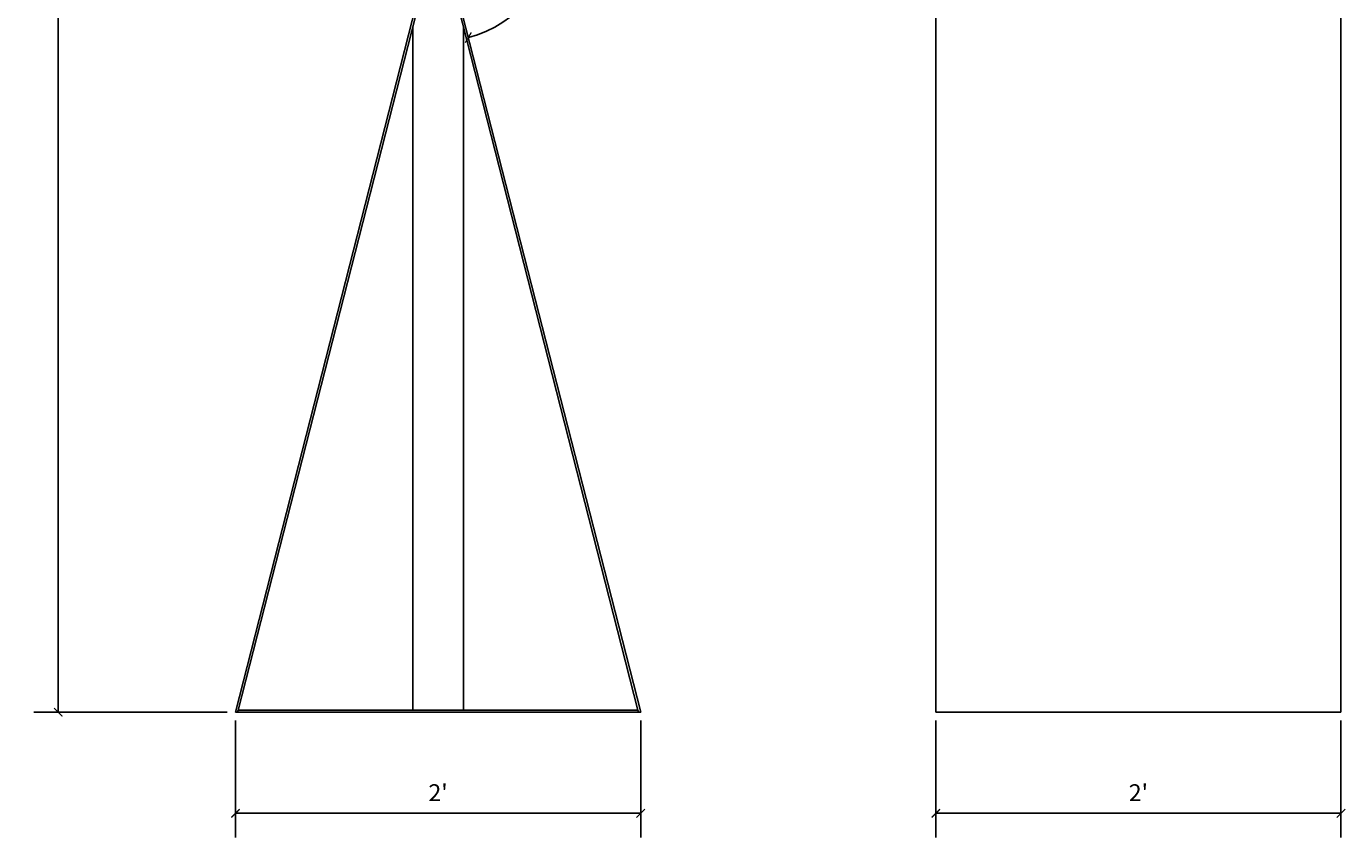
# Model space of a CAD drawing. Units: inches. Extents: x -8 to 297, y -7 to 101.
# Drawn here: x 70 to 149, y -7 to 41 of the extents above; entities that cross this region are included whole.
import ezdxf

# ---------------------------------------------------------------- set-up
doc = ezdxf.new("R2010")
doc.units = ezdxf.units.IN
doc.header["$MEASUREMENT"] = 0
for name, color, linetype in [('A-DTL', 1, 'Continuous'), ('A-OTLN', 5, 'Continuous'), ('Annotations', 253, 'Continuous')]:
    doc.layers.add(name, color=color, linetype=linetype)
doc.layers.get('0').off()
doc.styles.get("Standard").update_dxf_attribs({"font": 'arial.ttf', "height": 0.125})
doc.dimstyles.new('Arch', dxfattribs={"dimtxt": 0.125, "dimasz": 0.0625, "dimexe": 0.18, "dimexo": 0.0625, "dimgap": 0.09, "dimtad": 1, "dimdec": 4, "dimzin": 0, "dimdsep": 46, "dimlunit": 4, "dimtxsty": 'Standard', "dimblk": 'ARCHTICK', "dimcen": 0.09, "dimadec": 0, "dimazin": 0, "dimtfac": 1, "dimtdec": 4, "dimtofl": 0, "dimtmove": 1, "dimatfit": 3, "dimfxl": 1, "dimtolj": 1, "dimtzin": 0, "dimarcsym": 0})

# ---------------------------------------------------------------- blocks, each defined once
blk = doc.blocks.new('_ArchTick')
at = {"color": 0, "linetype": 'ByBlock', "const_width": 0.15}
blk.add_lwpolyline([(-0.5, -0.5), (0.5, 0.5)], dxfattribs=at)
blk = doc.blocks.new('*D6')
at = {"layer": 'Annotations', "color": 0, "lineweight": -2, "transparency": 16777216}
for p, q in [((82.727, -0.5), (82.727, -7.432)), ((106.735, -0.5), (106.735, -7.432)), ((82.727, -5.992), (106.735, -5.992))]:
    blk.add_line(p, q, dxfattribs=at)
at = {"layer": 'Defpoints', "color": 0, "transparency": 16777216}
for p in [(82.727, 0), (106.735, 0), (106.735, -5.992)]:
    blk.add_point(p, dxfattribs=at)
at = {"layer": 'Annotations', "color": 0, "lineweight": -2, "transparency": 16777216, "xscale": 0.5, "yscale": 0.5, "zscale": 0.5, "rotation": 180}
blk.add_blockref('_ArchTick', (82.727, -5.992), dxfattribs=at)
at = {"layer": 'Annotations', "color": 0, "lineweight": -2, "transparency": 16777216, "xscale": 0.5, "yscale": 0.5, "zscale": 0.5}
blk.add_blockref('_ArchTick', (106.735, -5.992), dxfattribs=at)
at = {"layer": 'Annotations', "color": 0, "transparency": 16777216, "insert": (94.731, -4.77), "char_height": 1, "attachment_point": 5}
blk.add_mtext("\\A1;2'", dxfattribs=at)
blk = doc.blocks.new('*D7')
at = {"layer": 'Annotations', "color": 0, "lineweight": -2, "transparency": 16777216}
blk.add_arc((94.86, 46.508), 6.726, 284.32346, 75.67654, dxfattribs=at)
at = {"layer": 'Defpoints', "color": 0, "transparency": 16777216}
for p in [(106.735, 93.016), (94.86, 46.508), (94.86, 46.508), (100.944, 43.642), (106.735, 0)]:
    blk.add_point(p, dxfattribs=at)
at = {"layer": 'Annotations', "color": 0, "lineweight": -2, "transparency": 16777216, "xscale": 0.5, "yscale": 0.5, "zscale": 0.5}
for p, rotation in [((96.524, 53.025), 165.6765356403809), ((96.524, 39.991), 194.3234643596191)]:
    blk.add_blockref('_ArchTick', p, dxfattribs=dict(at, rotation=rotation))
at = {"layer": 'Annotations', "color": 0, "transparency": 16777216, "insert": (100.355, 46.508), "char_height": 1, "attachment_point": 5, "rotation": 90}
blk.add_mtext('\\A1;151°', dxfattribs=at)
blk = doc.blocks.new('*D8')
at = {"layer": 'Annotations', "color": 0, "lineweight": -2, "transparency": 16777216}
for p, q in [((124.224, -0.5), (124.224, -7.432)), ((148.224, -0.5), (148.224, -7.432)), ((124.224, -5.992), (148.224, -5.992))]:
    blk.add_line(p, q, dxfattribs=at)
at = {"layer": 'Defpoints', "color": 0, "transparency": 16777216}
for p in [(124.224, 0), (148.224, 0), (148.224, -5.992)]:
    blk.add_point(p, dxfattribs=at)
at = {"layer": 'Annotations', "color": 0, "lineweight": -2, "transparency": 16777216, "xscale": 0.5, "yscale": 0.5, "zscale": 0.5, "rotation": 180}
blk.add_blockref('_ArchTick', (124.224, -5.992), dxfattribs=at)
at = {"layer": 'Annotations', "color": 0, "lineweight": -2, "transparency": 16777216, "xscale": 0.5, "yscale": 0.5, "zscale": 0.5}
blk.add_blockref('_ArchTick', (148.224, -5.992), dxfattribs=at)
at = {"layer": 'Annotations', "color": 0, "transparency": 16777216, "insert": (136.224, -4.77), "char_height": 1, "attachment_point": 5}
blk.add_mtext("\\A1;2'", dxfattribs=at)
blk = doc.blocks.new('*D20')
at = {"layer": 'Annotations', "color": 0, "lineweight": -2, "transparency": 16777216}
for p, q in [((82.227, 93.016), (70.787, 93.016)), ((72.227, 0), (72.227, 93.016)), ((82.227, 0), (70.787, 0))]:
    blk.add_line(p, q, dxfattribs=at)
at = {"layer": 'Defpoints', "color": 0, "transparency": 16777216}
for p in [(72.227, 93.016), (82.727, 93.016), (82.727, 0)]:
    blk.add_point(p, dxfattribs=at)
at = {"layer": 'Annotations', "color": 0, "lineweight": -2, "transparency": 16777216, "xscale": 0.5, "yscale": 0.5, "zscale": 0.5}
for p, rotation in [((72.227, 93.016), 90), ((72.227, 0), 270)]:
    blk.add_blockref('_ArchTick', p, dxfattribs=dict(at, rotation=rotation))
at = {"layer": 'Annotations', "color": 0, "transparency": 16777216, "insert": (70.996, 46.508), "char_height": 1, "attachment_point": 5, "rotation": 90}
blk.add_mtext('\\A1;7\'-9"', dxfattribs=at)

msp = doc.modelspace()

# ---------------------------------------------------------------- linework, layer by layer
at = {"layer": 'A-DTL'}
for points in [[(82.72657, 0), (94.60157, 46.5079)], [(94.73058, 46.5079), (82.8875, 0.125)], [(94.73058, 46.5079), (106.57366, 0.125)], [(106.73459, 0), (94.85959, 46.5079)], [(82.85558, 0), (82.72657, 0)], [(82.8875, 0.125), (82.85558, 0)], [(82.85558, 0), (106.60558, 0)], [(82.8875, 0.125), (106.57366, 0.125)], [(106.57366, 0.125), (106.60558, 0)], [(106.60558, 0), (106.73459, 0)]]:
    msp.add_lwpolyline(points, dxfattribs=at)
at = {"layer": 'A-OTLN'}
for points in [[(124.22368, 46.5079), (124.22368, 0)], [(148.22368, 0), (148.22368, 46.5079)], [(93.23058, 0.125), (93.23058, 40.63321)], [(96.23058, 0.125), (96.23058, 40.63321)], [(124.22368, 0), (148.22368, 0)]]:
    msp.add_lwpolyline(points, dxfattribs=at)

# ---------------------------------------------------------------- dimensions: what is measured, and where the dimension line sits
at = {"layer": 'Annotations'}
dim = msp.add_linear_dim(base=(72.22657, 93.01579), p1=(82.72657, 0), p2=(82.72657, 93.01579), angle=90, dimstyle='Arch', dxfattribs=at)
dim.commit()
dim.dimension.update_dxf_attribs({"geometry": '*D20', "text_midpoint": (70.996, 46.5079)})
dim = msp.add_angular_dim_2l(base=(100.94394, 43.64151), line1=((106.73459, 0), (94.85959, 46.5079)), line2=((94.85959, 46.5079), (106.73459, 93.01579)), dimstyle='Arch', override={"dimscale": 0}, dxfattribs=at)
dim.commit()
dim.dimension.update_dxf_attribs({"geometry": '*D7', "text_midpoint": (100.35475, 46.5079)})
for base, p1, p2, picture, middle in [((106.73459, -5.9922), (82.72657, 0), (106.73459, 0), '*D6', (94.73058, -4.77016)), ((148.22368, -5.9922), (124.22368, 0), (148.22368, 0), '*D8', (136.22368, -4.77016))]:
    dim = msp.add_linear_dim(base=base, p1=p1, p2=p2, dimstyle='Arch', dxfattribs=at)
    dim.commit()
    dim.dimension.update_dxf_attribs({"geometry": picture, "text_midpoint": middle})

doc.saveas('drawing.dxf')
